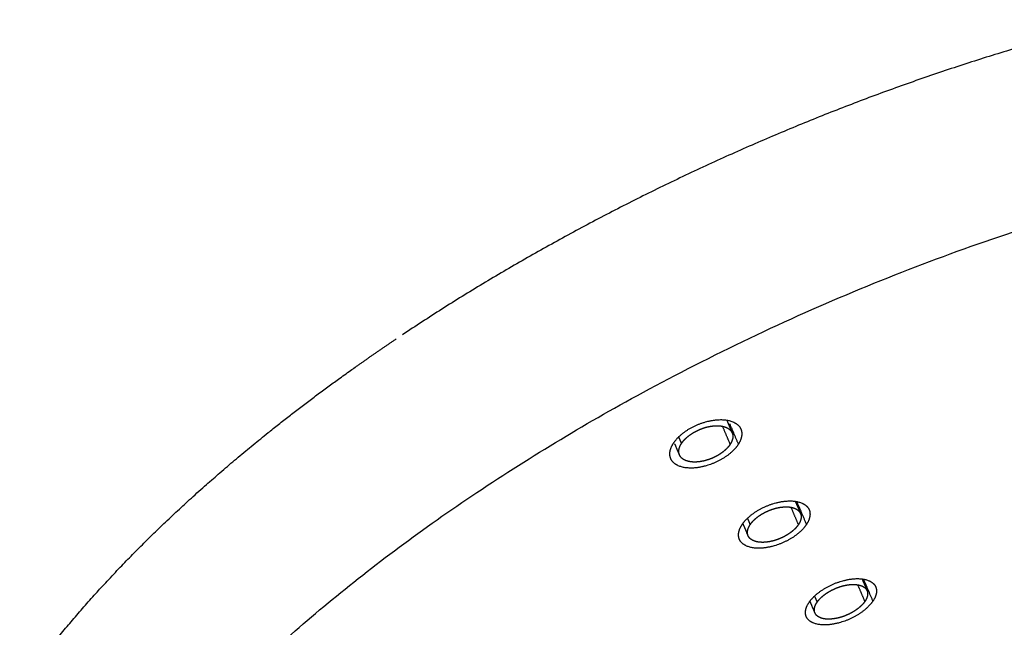
# Model space of a CAD drawing. Units: millimetres. Extents: x 539 to 1315, y 279 to 1654.
# Drawn here: x 1111 to 1129, y 1623 to 1635 of the extents above; entities that cross this region are included whole.
import ezdxf

# ---------------------------------------------------------------- set-up
doc = ezdxf.new("R2010")
doc.units = ezdxf.units.MM
doc.header["$MEASUREMENT"] = 0
doc.layers.add('Make2D$Visible$Curves', color=7, linetype='Continuous', true_color=0x000000)
doc.layers.add('Make2D$Visible$Tangents', color=7, linetype='Continuous', true_color=0x000000)

msp = doc.modelspace()

# ---------------------------------------------------------------- linework, layer by layer
at = {"layer": 'Make2D$Visible$Curves', "color": 254, "lineweight": -3, "true_color": 0xe5e5e5}
for points, weights, degree in [([(1130.925, 1634.619), (1123.844, 1632.9), (1117.761, 1628.851)], [2244.60776267, 2097.83581586, 2247.17569644], 2), ([(1112.58, 1619.963), (1120.952, 1631.598), (1137.496, 1632.451)], [2264.18923895, 1569.53705736, 2248.46708476], 2), ([(1123.7, 1627.288), (1123.749, 1627.172), (1123.799, 1627.055)], [2168.60217001, 2168.45674784, 2168.31132567], 2), ([(1123.959, 1627.123), (1123.992, 1627.045), (1123.976, 1626.946), (1123.913, 1626.846)], [2247.65473151, 2248.05211079, 2248.46412396, 2248.80666144], 3), ([(1122.675, 1626.584), (1122.641, 1626.663), (1122.658, 1626.762), (1122.721, 1626.86)], [2248.03648685, 2247.63664612, 2247.22639499, 2246.88812057], 3), ([(1122.835, 1626.651), (1122.792, 1626.752), (1122.749, 1626.854)], [2177.37477687, 2177.50225999, 2177.6297431], 2), ([(1124.955, 1625.802), (1125.003, 1625.69), (1125.05, 1625.578)], [2177.16271002, 2177.02231613, 2176.88192224], 2), ([(1125.21, 1625.646), (1125.241, 1625.571), (1125.225, 1625.475), (1125.16, 1625.377)], [2256.32550984, 2256.72646772, 2257.14191057, 2257.48688542], 3), ([(1123.932, 1625.105), (1123.9, 1625.181), (1123.917, 1625.277), (1123.981, 1625.374)], [2256.70563946, 2256.30213523, 2255.88839053, 2255.54783277], 3), ([(1124.092, 1625.172), (1124.044, 1625.284), (1123.996, 1625.397)], [2185.53362621, 2185.67472084, 2185.81581546], 2), ([(1126.178, 1624.381), (1126.224, 1624.273), (1126.27, 1624.165)], [2185.79008557, 2185.65467418, 2185.51926278], 2), ([(1126.428, 1624.234), (1126.459, 1624.161), (1126.441, 1624.068), (1126.376, 1623.972)], [2265.06512584, 2265.46964325, 2265.88866055, 2266.23592123], 3), ([(1125.157, 1623.691), (1125.126, 1623.764), (1125.144, 1623.858), (1125.209, 1623.952)], [2265.44366273, 2265.03667612, 2264.61935061, 2264.27644198], 3), ([(1125.316, 1623.758), (1125.27, 1623.866), (1125.224, 1623.974)], [2193.76043635, 2193.89649742, 2194.0325585], 2)]:
    msp.add_rational_spline(points, weights, degree=degree, dxfattribs=at)
for points, weights, knots in [([(1110.751, 1622.389), (1111.497, 1623.434), (1112.413, 1624.467), (1114.416, 1626.362), (1115.462, 1627.223), (1116.943, 1628.293), (1117.292, 1628.536), (1117.648, 1628.775)], [2266.01246404, 2262.3257244, 2258.92938943, 2253.28406447, 2250.96290952, 2248.41368079, 2247.85970943, 2247.33997951], [0, 0, 0, 0, 14.817007, 14.817007, 27.799026, 27.799026, 31.686926, 31.686926, 31.686926, 31.686926]), ([(1122.721, 1626.86), (1122.794, 1626.976), (1122.931, 1627.091), (1123.261, 1627.254), (1123.446, 1627.299), (1123.756, 1627.294), (1123.881, 1627.244), (1123.947, 1627.149), (1123.953, 1627.136), (1123.959, 1627.123)], [2246.88812057, 2246.49228673, 2246.19985282, 2245.9932786, 2246.08313661, 2246.58581412, 2247.00005429, 2247.52140677, 2247.58786195, 2247.65473151], [5.1415927, 5.1415927, 5.1415927, 5.1415927, 5.3915927, 5.3915927, 5.6415927, 5.6415927, 5.8915927, 5.8915927, 5.9276022, 5.9276022, 5.9276022, 5.9276022]), ([(1122.87, 1626.858), (1122.887, 1626.884), (1122.908, 1626.911), (1122.932, 1626.936), (1122.967, 1626.972), (1123.01, 1627.007), (1123.057, 1627.038), (1123.086, 1627.057), (1123.118, 1627.075), (1123.15, 1627.092), (1123.202, 1627.117), (1123.258, 1627.139), (1123.313, 1627.155), (1123.369, 1627.17), (1123.425, 1627.18), (1123.477, 1627.184), (1123.529, 1627.187), (1123.579, 1627.185), (1123.622, 1627.176), (1123.666, 1627.167), (1123.704, 1627.152), (1123.734, 1627.131), (1123.764, 1627.111), (1123.786, 1627.085), (1123.799, 1627.055), (1123.799, 1627.055), (1123.799, 1627.055), (1123.799, 1627.055)], [2247.12733515, 2247.03742529, 2246.95368549, 2246.87965069, 2246.77500643, 2246.68752785, 2246.62456421, 2246.58540386, 2246.55501858, 2246.53440664, 2246.50138618, 2246.49313325, 2246.51028763, 2246.52744066, 2246.57045963, 2246.63570829, 2246.7010994, 2246.7906022, 2246.8967842, 2247.00341135, 2247.12978065, 2247.26546475, 2247.40164354, 2247.55095453, 2247.70106878, 2247.70157965, 2247.70209058, 2247.70260157], [1, 1, 1, 1, 1.000356204, 1.000356204, 1.000356204, 1.000860291, 1.000860291, 1.000860291, 1.001171038, 1.001171038, 1.001171038, 1.001673251, 1.001673251, 1.001673251, 1.002175394, 1.002175394, 1.002175394, 1.002678625, 1.002678625, 1.002678625, 1.00318399, 1.00318399, 1.00318399, 1.003691237, 1.003691237, 1.003691237, 1.003692964, 1.003692964, 1.003692964, 1.003692964]), ([(1123.799, 1627.055), (1123.811, 1627.026), (1123.815, 1626.992), (1123.809, 1626.956), (1123.803, 1626.921), (1123.787, 1626.884), (1123.764, 1626.847)], [2247.70260157, 2247.85246492, 2248.00721268, 2248.15407604, 2248.29903759, 2248.44024983, 2248.56624104], [1.003692964, 1.003692964, 1.003692964, 1.003692964, 1.004199286, 1.004199286, 1.004199286, 1.004699066, 1.004699066, 1.004699066, 1.004699066]), ([(1123.913, 1626.846), (1123.838, 1626.729), (1123.7, 1626.615), (1123.375, 1626.454), (1123.189, 1626.408), (1122.878, 1626.412), (1122.754, 1626.461), (1122.687, 1626.557), (1122.68, 1626.57), (1122.675, 1626.584)], [2248.80666144, 2249.20690857, 2249.49572984, 2249.70032446, 2249.61227303, 2249.11035823, 2248.70052675, 2248.17241592, 2248.10460245, 2248.03648685], [4.1415927, 4.1415927, 4.1415927, 4.1415927, 4.3915927, 4.3915927, 4.6415927, 4.6415927, 4.8915927, 4.8915927, 4.9279826, 4.9279826, 4.9279826, 4.9279826]), ([(1122.835, 1626.651), (1122.827, 1626.671), (1122.822, 1626.693), (1122.822, 1626.716), (1122.823, 1626.75), (1122.832, 1626.787), (1122.851, 1626.825), (1122.856, 1626.836), (1122.863, 1626.847), (1122.87, 1626.858)], [2247.98895841, 2247.88608112, 2247.78158323, 2247.67951281, 2247.52946679, 2247.38051101, 2247.24508333, 2247.20477865, 2247.16542959, 2247.12733515], [0.007224748, 0.007224748, 0.007224748, 0.007224748, 0.007570139, 0.007570139, 0.007570139, 0.008077897, 0.008077897, 0.008077897, 0.008227941, 0.008227941, 0.008227941, 0.008227941]), ([(1123.764, 1626.847), (1123.764, 1626.847), (1123.763, 1626.846), (1123.763, 1626.845), (1123.739, 1626.808), (1123.706, 1626.771), (1123.667, 1626.736), (1123.627, 1626.701), (1123.581, 1626.668), (1123.531, 1626.639), (1123.481, 1626.611), (1123.427, 1626.586), (1123.372, 1626.567), (1123.317, 1626.548), (1123.261, 1626.535), (1123.207, 1626.527), (1123.154, 1626.52), (1123.101, 1626.518), (1123.055, 1626.523), (1123.008, 1626.528), (1122.965, 1626.54), (1122.931, 1626.556), (1122.896, 1626.573), (1122.868, 1626.596), (1122.85, 1626.623), (1122.844, 1626.632), (1122.839, 1626.641), (1122.835, 1626.651)], [2248.56624104, 2248.56819053, 2248.57013687, 2248.57208003, 2248.69912644, 2248.8139699, 2248.90695481, 2248.99954699, 2249.07302655, 2249.12123201, 2249.16929082, 2249.19355808, 2249.19204612, 2249.19053495, 2249.16323806, 2249.11248636, 2249.06162271, 2248.98581426, 2248.89137949, 2248.79656956, 2248.68038954, 2248.55243763, 2248.42397233, 2248.28010846, 2248.13271453, 2248.08543613, 2248.03737676, 2247.98895841], [0.003528028, 0.003528028, 0.003528028, 0.003528028, 0.003535654, 0.003535654, 0.003535654, 0.004041253, 0.004041253, 0.004041253, 0.004544685, 0.004544685, 0.004544685, 0.005046545, 0.005046545, 0.005046545, 0.005548109, 0.005548109, 0.005548109, 0.006050773, 0.006050773, 0.006050773, 0.006555452, 0.006555452, 0.006555452, 0.007062192, 0.007062192, 0.007062192, 0.007224748, 0.007224748, 0.007224748, 0.007224748]), ([(1123.981, 1625.374), (1124.055, 1625.487), (1124.192, 1625.601), (1124.52, 1625.763), (1124.704, 1625.809), (1125.011, 1625.809), (1125.134, 1625.762), (1125.198, 1625.671), (1125.204, 1625.659), (1125.21, 1625.646)], [2255.54783277, 2255.14966301, 2254.85608605, 2254.6497393, 2254.74074906, 2255.24818401, 2255.66618118, 2256.19170352, 2256.25840381, 2256.32550984], [5.1415927, 5.1415927, 5.1415927, 5.1415927, 5.3915927, 5.3915927, 5.6415927, 5.6415927, 5.8915927, 5.8915927, 5.927435, 5.927435, 5.927435, 5.927435]), ([(1124.128, 1625.374), (1124.13, 1625.376), (1124.131, 1625.378), (1124.132, 1625.38), (1124.157, 1625.416), (1124.191, 1625.453), (1124.23, 1625.487), (1124.27, 1625.521), (1124.317, 1625.554), (1124.367, 1625.582), (1124.417, 1625.61), (1124.471, 1625.634), (1124.526, 1625.653), (1124.58, 1625.672), (1124.637, 1625.686), (1124.69, 1625.693), (1124.743, 1625.701), (1124.795, 1625.702), (1124.841, 1625.698), (1124.869, 1625.695), (1124.896, 1625.689), (1124.92, 1625.682), (1124.959, 1625.67), (1124.992, 1625.652), (1125.015, 1625.629), (1125.03, 1625.614), (1125.042, 1625.597), (1125.05, 1625.578)], [2255.78961333, 2255.78321726, 2255.77685494, 2255.77052771, 2255.64376549, 2255.52963621, 2255.43768351, 2255.34597838, 2255.27379636, 2255.2271619, 2255.1806161, 2255.15823478, 2255.16185539, 2255.165475, 2255.19517667, 2255.24845527, 2255.30181195, 2255.38027549, 2255.47732368, 2255.53796044, 2255.6065695, 2255.68091591, 2255.80066297, 2255.93826097, 2256.08229788, 2256.17602663, 2256.27416562, 2256.37319214], [1, 1, 1, 1, 1.000024873, 1.000024873, 1.000024873, 1.000529691, 1.000529691, 1.000529691, 1.001033129, 1.001033129, 1.001033129, 1.001535585, 1.001535585, 1.001535585, 1.002037883, 1.002037883, 1.002037883, 1.002540913, 1.002540913, 1.002540913, 1.002852481, 1.002852481, 1.002852481, 1.003358769, 1.003358769, 1.003358769, 1.003688222, 1.003688222, 1.003688222, 1.003688222]), ([(1125.05, 1625.578), (1125.054, 1625.568), (1125.058, 1625.558), (1125.06, 1625.547), (1125.065, 1625.516), (1125.062, 1625.481), (1125.049, 1625.446), (1125.041, 1625.423), (1125.029, 1625.399), (1125.013, 1625.376)], [2256.37319214, 2256.42634111, 2256.47974574, 2256.53286141, 2256.68497083, 2256.83891494, 2256.98189877, 2257.07334217, 2257.16169655, 2257.243903], [1.003688222, 1.003688222, 1.003688222, 1.003688222, 1.003865044, 1.003865044, 1.003865044, 1.004371434, 1.004371434, 1.004371434, 1.004694687, 1.004694687, 1.004694687, 1.004694687]), ([(1125.16, 1625.377), (1125.085, 1625.262), (1124.947, 1625.15), (1124.624, 1624.99), (1124.439, 1624.943), (1124.132, 1624.942), (1124.009, 1624.988), (1123.944, 1625.08), (1123.937, 1625.092), (1123.932, 1625.105)], [2257.48688542, 2257.88967271, 2258.17938609, 2258.38381768, 2258.29460844, 2257.78794148, 2257.37439904, 2256.8420449, 2256.77398909, 2256.70563946], [4.1415927, 4.1415927, 4.1415927, 4.1415927, 4.3915927, 4.3915927, 4.6415927, 4.6415927, 4.8915927, 4.8915927, 4.927806, 4.927806, 4.927806, 4.927806]), ([(1124.092, 1625.172), (1124.091, 1625.173), (1124.091, 1625.174), (1124.09, 1625.175), (1124.079, 1625.204), (1124.077, 1625.237), (1124.084, 1625.271), (1124.09, 1625.304), (1124.106, 1625.339), (1124.128, 1625.374)], [2256.65832786, 2256.6533963, 2256.64846389, 2256.64353105, 2256.49208444, 2256.33605317, 2256.18838569, 2256.0480975, 2255.91174039, 2255.78961333], [0.005534449, 0.005534449, 0.005534449, 0.005534449, 0.005550944, 0.005550944, 0.005550944, 0.006057374, 0.006057374, 0.006057374, 0.006538489, 0.006538489, 0.006538489, 0.006538489]), ([(1125.013, 1625.376), (1125.004, 1625.363), (1124.995, 1625.349), (1124.984, 1625.336), (1124.954, 1625.3), (1124.916, 1625.264), (1124.872, 1625.232), (1124.829, 1625.199), (1124.779, 1625.169), (1124.727, 1625.143), (1124.675, 1625.118), (1124.619, 1625.097), (1124.565, 1625.081), (1124.51, 1625.066), (1124.454, 1625.056), (1124.403, 1625.052), (1124.351, 1625.048), (1124.302, 1625.051), (1124.26, 1625.059), (1124.217, 1625.067), (1124.18, 1625.082), (1124.152, 1625.101), (1124.124, 1625.12), (1124.103, 1625.145), (1124.092, 1625.172)], [2257.243903, 2257.29048104, 2257.33533805, 2257.37797052, 2257.49515744, 2257.59736145, 2257.67603559, 2257.754508, 2257.81173891, 2257.84296236, 2257.87414044, 2257.88024915, 2257.86081324, 2257.84137165, 2257.79584134, 2257.72803665, 2257.66010275, 2257.56794785, 2257.45921515, 2257.3501904, 2257.2215032, 2257.08378518, 2256.95025106, 2256.80466719, 2256.65832786], [0.001842206, 0.001842206, 0.001842206, 0.001842206, 0.002024634, 0.002024634, 0.002024634, 0.002529014, 0.002529014, 0.002529014, 0.003032078, 0.003032078, 0.003032078, 0.003534386, 0.003534386, 0.003534386, 0.004036826, 0.004036826, 0.004036826, 0.004540225, 0.004540225, 0.004540225, 0.005044992, 0.005044992, 0.005044992, 0.005534449, 0.005534449, 0.005534449, 0.005534449]), ([(1125.209, 1623.952), (1125.284, 1624.063), (1125.421, 1624.174), (1125.747, 1624.336), (1125.929, 1624.384), (1126.234, 1624.388), (1126.355, 1624.345), (1126.417, 1624.258), (1126.423, 1624.246), (1126.428, 1624.234)], [2264.27644198, 2263.87584319, 2263.58125497, 2263.37503559, 2263.46732794, 2263.97972916, 2264.40149762, 2264.93096723, 2264.99784598, 2265.06512584], [5.1415927, 5.1415927, 5.1415927, 5.1415927, 5.3915927, 5.3915927, 5.6415927, 5.6415927, 5.8915927, 5.8915927, 5.9272435, 5.9272435, 5.9272435, 5.9272435]), ([(1125.355, 1623.954), (1125.372, 1623.979), (1125.393, 1624.005), (1125.418, 1624.029), (1125.453, 1624.064), (1125.496, 1624.098), (1125.543, 1624.128), (1125.572, 1624.147), (1125.603, 1624.165), (1125.636, 1624.181), (1125.687, 1624.207), (1125.743, 1624.229), (1125.797, 1624.245), (1125.852, 1624.261), (1125.907, 1624.272), (1125.958, 1624.277), (1126.01, 1624.282), (1126.059, 1624.28), (1126.101, 1624.273), (1126.143, 1624.266), (1126.18, 1624.253), (1126.209, 1624.234), (1126.237, 1624.216), (1126.258, 1624.193), (1126.27, 1624.165)], [2264.52077742, 2264.42993935, 2264.34541945, 2264.27074969, 2264.16493599, 2264.0766647, 2264.01328372, 2263.97370262, 2263.94311199, 2263.92251691, 2263.88958108, 2263.88190075, 2263.9000959, 2263.91829054, 2263.96285718, 2264.03007825, 2264.09735219, 2264.18916478, 2264.29790571, 2264.40681044, 2264.53569164, 2264.67389052, 2264.81125058, 2264.96157387, 2265.11259954], [1, 1, 1, 1, 1.000355084, 1.000355084, 1.000355084, 1.000858894, 1.000858894, 1.000858894, 1.001170767, 1.001170767, 1.001170767, 1.001673905, 1.001673905, 1.001673905, 1.002177018, 1.002177018, 1.002177018, 1.002680524, 1.002680524, 1.002680524, 1.003184796, 1.003184796, 1.003184796, 1.003686022, 1.003686022, 1.003686022, 1.003686022]), ([(1126.27, 1624.165), (1126.27, 1624.165), (1126.27, 1624.165), (1126.27, 1624.165), (1126.281, 1624.137), (1126.284, 1624.106), (1126.277, 1624.072), (1126.27, 1624.039), (1126.254, 1624.004), (1126.23, 1623.969)], [2265.11259954, 2265.11372042, 2265.11484135, 2265.11596231, 2265.26820023, 2265.4252616, 2265.57412558, 2265.72069733, 2265.86328727, 2265.99038699], [1.003686022, 1.003686022, 1.003686022, 1.003686022, 1.003689742, 1.003689742, 1.003689742, 1.004194972, 1.004194972, 1.004194972, 1.004692426, 1.004692426, 1.004692426, 1.004692426]), ([(1126.376, 1623.972), (1126.3, 1623.86), (1126.162, 1623.749), (1125.84, 1623.589), (1125.657, 1623.541), (1125.353, 1623.536), (1125.232, 1623.579), (1125.168, 1623.667), (1125.162, 1623.679), (1125.157, 1623.691)], [2266.23592123, 2266.64101187, 2266.93190513, 2267.13614193, 2267.04560108, 2266.53414084, 2266.11670955, 2265.58048204, 2265.51221907, 2265.44366273], [4.1415927, 4.1415927, 4.1415927, 4.1415927, 4.3915927, 4.3915927, 4.6415927, 4.6415927, 4.8915927, 4.8915927, 4.9276337, 4.9276337, 4.9276337, 4.9276337]), ([(1125.316, 1623.758), (1125.308, 1623.777), (1125.304, 1623.798), (1125.305, 1623.82), (1125.306, 1623.852), (1125.316, 1623.887), (1125.335, 1623.923), (1125.341, 1623.933), (1125.348, 1623.944), (1125.355, 1623.954)], [2265.39654333, 2265.29078528, 2265.18335771, 2265.07855084, 2264.92680711, 2264.77636559, 2264.63972187, 2264.59899326, 2264.55924517, 2264.52077742], [0.007211458, 0.007211458, 0.007211458, 0.007211458, 0.007560332, 0.007560332, 0.007560332, 0.008065456, 0.008065456, 0.008065456, 0.008214955, 0.008214955, 0.008214955, 0.008214955]), ([(1126.23, 1623.969), (1126.23, 1623.968), (1126.23, 1623.968), (1126.229, 1623.967), (1126.205, 1623.932), (1126.172, 1623.895), (1126.132, 1623.862), (1126.093, 1623.828), (1126.047, 1623.796), (1125.997, 1623.768), (1125.948, 1623.739), (1125.894, 1623.715), (1125.839, 1623.695), (1125.785, 1623.676), (1125.729, 1623.661), (1125.676, 1623.653), (1125.623, 1623.645), (1125.572, 1623.642), (1125.526, 1623.645), (1125.481, 1623.649), (1125.439, 1623.658), (1125.406, 1623.673), (1125.373, 1623.688), (1125.346, 1623.709), (1125.329, 1623.734), (1125.324, 1623.742), (1125.319, 1623.75), (1125.316, 1623.758)], [2265.99038699, 2265.99234129, 2265.99429242, 2265.99624035, 2266.1246828, 2266.24060599, 2266.33435755, 2266.4279671, 2266.50205687, 2266.55046362, 2266.59881752, 2266.62287937, 2266.62066462, 2266.6184503, 2266.58991125, 2266.53743661, 2266.48492035, 2266.40698814, 2266.3101083, 2266.21309004, 2266.09440124, 2265.9638619, 2265.83313455, 2265.68692095, 2265.53731267, 2265.49098203, 2265.44393027, 2265.39654333], [0.003521659, 0.003521659, 0.003521659, 0.003521659, 0.003529202, 0.003529202, 0.003529202, 0.004033553, 0.004033553, 0.004033553, 0.004537128, 0.004537128, 0.004537128, 0.00504014, 0.00504014, 0.00504014, 0.005543044, 0.005543044, 0.005543044, 0.006046345, 0.006046345, 0.006046345, 0.006550372, 0.006550372, 0.006550372, 0.007055138, 0.007055138, 0.007055138, 0.007211458, 0.007211458, 0.007211458, 0.007211458])]:
    msp.add_rational_spline(points, weights, degree=3, knots=knots, dxfattribs=at)
at = {"layer": 'Make2D$Visible$Tangents', "color": 254, "lineweight": -3, "true_color": 0xe5e5e5}
for points, weights in [([(1123.764, 1626.847), (1123.694, 1627.011), (1123.624, 1627.175)], [2248.56624104, 2248.7787185, 2248.99119595]), ([(1123.75, 1627.227), (1123.832, 1627.037), (1123.913, 1626.846)], [2249.30072945, 2249.05369544, 2248.80666144]), ([(1122.819, 1626.979), (1122.844, 1626.919), (1122.87, 1626.858)], [2247.28386478, 2247.20559997, 2247.12733515]), ([(1125.013, 1625.376), (1124.946, 1625.534), (1124.879, 1625.692)], [2257.243903, 2257.44921209, 2257.65452119]), ([(1124.981, 1625.798), (1125.071, 1625.587), (1125.16, 1625.377)], [2258.03406298, 2257.7604742, 2257.48688542]), ([(1124.079, 1625.49), (1124.104, 1625.432), (1124.128, 1625.374)], [2255.94063416, 2255.86512374, 2255.78961333]), ([(1126.23, 1623.969), (1126.166, 1624.121), (1126.101, 1624.273)], [2265.99038699, 2266.18858432, 2266.38678164]), ([(1126.203, 1624.377), (1126.29, 1624.174), (1126.376, 1623.972)], [2266.76413414, 2266.50002769, 2266.23592123]), ([(1125.307, 1624.066), (1125.331, 1624.01), (1125.355, 1623.954)], [2264.66635974, 2264.59356858, 2264.52077742])]:
    msp.add_rational_spline(points, weights, degree=2, dxfattribs=at)

doc.saveas('drawing.dxf')
